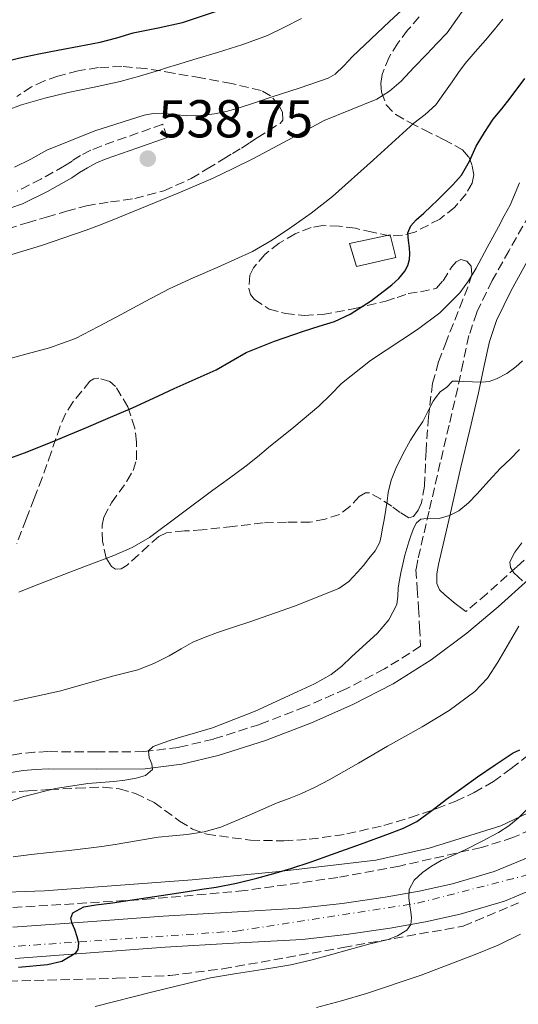
# Model space of a CAD drawing. Units: metres. Extents: x 597085 to 600523, y 4738369 to 4740730.
# Drawn here: x 597254 to 597348, y 4738839 to 4739024 of the extents above; entities that cross this region are included whole.
import ezdxf

# ---------------------------------------------------------------- set-up
doc = ezdxf.new("R2010")
doc.units = ezdxf.units.M
doc.header["$MEASUREMENT"] = 0
doc.linetypes.add('DGN Style 3', pattern=[2.435891, 1.739922, -0.695969])
doc.linetypes.add('DGN Style 4', pattern=[2.785615, 1.391938, -0.695969, 0.00174, -0.695969])
for name, color, linetype, lineweight in [('Camino', 7, 'DGN Style 3', 0), ('Carretera', 9, 'Continuous', 0), ('Cauce permanente', 151, 'Continuous', 13), ('Chamizo-cobertizo', 1, 'Continuous', 0), ('Cota de punto acotado terreno', 7, 'Continuous', 0), ('Curva de nivel directora', 30, 'Continuous', 30), ('Curva de nivel intermedia', 30, 'Continuous', 0), ('Eje de carretera', 7, 'DGN Style 4', 0), ('Límite de municipio', 7, 'Continuous', 0), ('Línea blanca (vial)', 7, 'Continuous', 13), ('Margen derecho', 7, 'Continuous', 0), ('Punto acotado terreno (símbolo)', 7, 'Continuous', 0), ('Zona arbolada', 92, 'DGN Style 3', 0)]:
    doc.layers.add(name, color=color, linetype=linetype, lineweight=lineweight)
doc.styles.add('Style-Arial', font='arial.ttf')

# ---------------------------------------------------------------- blocks, each defined once
blk = doc.blocks.new('5PATER')
at = {"layer": 'Cauce permanente', "linetype": 'Continuous', "lineweight": 0}
h = blk.add_hatch(color=51, dxfattribs=at)
edge = h.paths.add_edge_path()
edge.add_ellipse((0, 0), major_axis=(-0.11, -0.111), ratio=0.999422, start_angle=0, end_angle=360)

msp = doc.modelspace()

# ---------------------------------------------------------------- linework, layer by layer
at = {"layer": 'Camino', "color": 7, "linetype": 'DGN Style 3', "lineweight": 0}
for points in [[(597281.48, 4739002.26, 538.64), (597280.61, 4739004.72, 538.64), (597269.05, 4739000.63, 538.64), (597267.07, 4738999.82, 538.64), (597265.13, 4738998.82, 538.64), (597263.54, 4738997.81, 538.63), (597262.13, 4738996.89, 538.61), (597257.69, 4738994.4, 538.55), (597253.23, 4738992.14, 538.48)], [(597349.62, 4738987.67, 517.53), (597345.8, 4738980.98, 517.07), (597342.64, 4738975.31, 516.7), (597339.73, 4738969.3, 516.3), (597338.26, 4738964.94, 516), (597337.14, 4738959.87, 515.44), (597336.14, 4738955.05, 514.61), (597334.51, 4738948.09, 513.07), (597332.86, 4738941.06, 511.5), (597330.75, 4738931.91, 510.07), (597328.64, 4738922.71, 508.61), (597328.28, 4738920.94, 508.27), (597328.54, 4738917.32, 507.97), (597328.79, 4738913.7, 507.66), (597328.98, 4738910.09, 507.18), (597329.17, 4738906.47, 506.91), (597322.37, 4738902.2, 507.42), (597315.04, 4738898.4, 507.75), (597307.42, 4738895.06, 508.06), (597298.87, 4738891.77, 508.46), (597290.17, 4738888.99, 508.86), (597283.63, 4738887.43, 509.19), (597277.08, 4738886.63, 509.52), (597268.18, 4738886.59, 509.99), (597259.01, 4738886.63, 510.48), (597256.5, 4738886.53, 510.52), (597253.93, 4738886.3, 510.54), (597251.39, 4738885.85, 510.9)], [(597355.72, 4738929.36, 503.93), (597347.28, 4738921.42, 504.88), (597341.62, 4738916.35, 505.55), (597337.68, 4738913.03, 506.01)]]:
    msp.add_polyline3d(points, dxfattribs=at)
at = {"layer": 'Carretera', "color": 9, "linetype": 'Continuous', "lineweight": 0}
for points in [[(597252.43, 4738853.59, 500.58), (597266.54, 4738854.62, 499.3), (597280.71, 4738855.68, 497.98), (597293.63, 4738856.44, 497.13), (597306.36, 4738857.17, 496.32), (597314.42, 4738858.03, 495.55), (597322.51, 4738859.22, 494.8), (597328.91, 4738860.35, 494.65), (597335.16, 4738861.72, 494.53), (597343.01, 4738864.05, 493.92), (597350.48, 4738867.17, 493.31)], [(597353.05, 4738861.86, 493.31), (597344.98, 4738858.5, 493.92), (597336.63, 4738856.02, 494.53), (597330.06, 4738854.58, 494.65), (597323.45, 4738853.41, 494.8), (597315.16, 4738852.2, 495.55), (597306.84, 4738851.3, 496.32), (597293.97, 4738850.56, 497.13), (597281.1, 4738849.81, 497.98), (597266.97, 4738848.75, 499.3), (597252.84, 4738847.72, 500.58)]]:
    msp.add_polyline3d(points, dxfattribs=at)
at = {"layer": 'Chamizo-cobertizo', "color": 1, "linetype": 'Continuous', "lineweight": 0}
msp.add_polyline3d([(597324.52, 4738979.65, 526.49), (597317.12, 4738977.93, 526.55), (597315.77, 4738982.26, 526.55), (597323.45, 4738983.94, 526.55)], close=True, dxfattribs=at)
msp.add_polyline3d([(597317.12, 4738977.93, 526.55), (597315.77, 4738982.26, 526.55), (597323.45, 4738983.94, 526.55), (597324.52, 4738979.65, 526.49), (597317.12, 4738977.93, 526.55)], dxfattribs=at)
at = {"layer": 'Curva de nivel directora', "color": 30, "linetype": 'Continuous', "lineweight": 30, "flags": 128}
for points, elevation in [([(597242.34, 4739014.37), (597253.74, 4739017.21), (597257.3, 4739017.97), (597260.86, 4739018.69), (597264.86, 4739019.43), (597268.86, 4739020.18), (597271.98, 4739021.02), (597275.08, 4739021.91), (597279.73, 4739022.85), (597284.35, 4739023.91), (597291.48, 4739026.27)], 550), ([(597249.03, 4738940.87), (597254.62, 4738942.86), (597260.12, 4738945.06), (597262.96, 4738946.27), (597265.8, 4738947.48), (597270.37, 4738949.42), (597274.94, 4738951.37), (597278.85, 4738953.15), (597282.75, 4738954.98), (597286.72, 4738956.75), (597290.7, 4738958.5), (597293.51, 4738960.15), (597296.33, 4738961.78), (597301.68, 4738963.91), (597307.12, 4738965.81), (597310.04, 4738966.7), (597312.97, 4738967.62), (597315.88, 4738968.95), (597319.91, 4738971.53), (597323.76, 4738974.53), (597325.04, 4738975.72), (597326.16, 4738977.09), (597326.74, 4738978.13), (597327.05, 4738979.24), (597327.1, 4738980.36), (597327.07, 4738981.48), (597326.85, 4738982.87), (597326.75, 4738984.26), (597327.32, 4738985.61), (597328.33, 4738986.74), (597329.75, 4738988.02), (597331.15, 4738989.3), (597332.33, 4738990.45), (597333.5, 4738991.61), (597335.23, 4738993.32), (597336.86, 4738995.13), (597338.35, 4738997.81), (597339.64, 4739000.61), (597341.16, 4739003.2), (597342.81, 4739005.7), (597344.43, 4739007.65), (597346.04, 4739009.61), (597348.77, 4739013.35)], 525), ([(597253.46, 4738846.04), (597258.95, 4738846.54), (597261.64, 4738847.2), (597264.26, 4738848.73), (597264.73, 4738849.38), (597264.8, 4738850.56), (597264.52, 4738851.74), (597264.09, 4738853.14), (597263.58, 4738854.26), (597263.33, 4738855.3), (597263.7, 4738856.28), (597265.79, 4738857.42), (597268.02, 4738857.8), (597269.59, 4738857.99), (597271.14, 4738858.2), (597274.48, 4738858.69), (597277.82, 4738859.19), (597281.55, 4738859.76), (597285.29, 4738860.33), (597287.98, 4738860.73), (597290.68, 4738861.14), (597294.51, 4738861.89), (597298.31, 4738862.84), (597301.55, 4738863.7), (597304.76, 4738864.66), (597308.59, 4738865.92), (597312.41, 4738867.24), (597317.87, 4738869.21), (597323.31, 4738871.24), (597325.95, 4738872.23), (597328.46, 4738873.49), (597331.27, 4738875.56), (597334.03, 4738877.69), (597336.94, 4738879.78), (597339.87, 4738881.86), (597343.2, 4738884.16), (597346.57, 4738886.39), (597347.81, 4738886.97)], 500)]:
    msp.add_lwpolyline(points, dxfattribs=dict(at, elevation=elevation))
at = {"layer": 'Curva de nivel intermedia', "color": 30, "linetype": 'Continuous', "lineweight": 0, "flags": 128}
for points, elevation in [([(597252.73, 4738996.63), (597255.81, 4738998.14), (597258.83, 4738999.85), (597267.81, 4739003.49), (597277.15, 4739006.42), (597278.84, 4739006.73), (597280.52, 4739006.81), (597282.85, 4739006.55), (597285.18, 4739006.31), (597287.76, 4739006.38), (597290.35, 4739006.68), (597292.53, 4739007.1), (597294.65, 4739007.69), (597297.92, 4739008.78), (597301.2, 4739009.88), (597306.48, 4739011.6), (597311.76, 4739013.4), (597313.07, 4739014.13), (597314.72, 4739015.75), (597316.32, 4739017.46), (597323.31, 4739024.05), (597330.35, 4739030.58)], 540), ([(597249.28, 4738979.32), (597257.79, 4738981.89), (597266.2, 4738984.76), (597269.2, 4738985.94), (597272.19, 4738987.14), (597274.95, 4738988.25), (597277.71, 4738989.37), (597283.94, 4738991.94), (597290.14, 4738994.61), (597293.87, 4738996.37), (597297.56, 4738998.21), (597304.3, 4739001.79), (597311, 4739005.41), (597315.95, 4739007.42), (597320.91, 4739009.46), (597323.33, 4739010.98), (597325.47, 4739012.85), (597327.89, 4739015.39), (597330.3, 4739017.93), (597332.23, 4739019.92), (597334.16, 4739021.91), (597335.82, 4739024.27), (597337.47, 4739026.65)], 535), ([(597249.09, 4738959.85), (597254.19, 4738961.29), (597259.28, 4738962.65), (597264.22, 4738964.42), (597268.53, 4738966.64), (597272.8, 4738968.93), (597277.29, 4738971.37), (597281.82, 4738973.75), (597286.33, 4738975.8), (597290.89, 4738977.75), (597294.21, 4738979.24), (597297.52, 4738980.77), (597300.99, 4738982.76), (597304.32, 4738985.01), (597308.54, 4738987.98), (597312.6, 4738991.14), (597320.28, 4738998.01), (597327.88, 4739004.95), (597330.03, 4739006.59), (597332, 4739008.41), (597333.56, 4739010.53), (597335.07, 4739012.69), (597336.29, 4739014.44), (597337.53, 4739016.18), (597339.43, 4739018.39), (597341.4, 4739020.53), (597343.01, 4739022.51), (597344.62, 4739024.49)], 530), ([(597251.36, 4739007.39), (597254.04, 4739008.39), (597258.41, 4739009.61), (597262.81, 4739010.69), (597267.72, 4739011.69), (597272.6, 4739012.77), (597276.23, 4739013.79), (597279.84, 4739014.87), (597281.52, 4739015.39), (597283.21, 4739015.91), (597287.07, 4739017.09), (597290.92, 4739018.26), (597295.67, 4739019.73), (597300.35, 4739021.43), (597303.55, 4739023), (597306.72, 4739024.65)], 545), ([(597253.55, 4738916.68), (597256.49, 4738917.85), (597263.94, 4738920.72), (597271.4, 4738923.57), (597274.87, 4738925.06), (597278.12, 4738926.95), (597284.11, 4738931.39), (597290.06, 4738935.86), (597293.2, 4738938.11), (597296.31, 4738940.41), (597298.44, 4738942.11), (597300.55, 4738943.85), (597305.3, 4738947.74), (597310.03, 4738951.67), (597312.17, 4738953.77), (597314.25, 4738955.93), (597319.73, 4738960.28), (597328.59, 4738966.09), (597332.79, 4738969.26), (597336.54, 4738972.97), (597338.19, 4738975.24), (597339.6, 4738977.65), (597341.71, 4738981.53), (597343.82, 4738985.41), (597344.91, 4738987.46), (597346, 4738989.51), (597347.75, 4738993.69)], 520), ([(597252.52, 4738896.12), (597256.84, 4738897.06), (597261.16, 4738898.02), (597266.28, 4738899.43), (597271.39, 4738900.89), (597273.67, 4738901.45), (597275.96, 4738902.04), (597278.95, 4738903.21), (597281.83, 4738904.66), (597284.06, 4738905.96), (597286.31, 4738907.21), (597288.6, 4738908.18), (597290.94, 4738909.05), (597293.96, 4738910.07), (597296.99, 4738911.08), (597305.42, 4738914), (597313.75, 4738917.32), (597315.68, 4738918.66), (597317.31, 4738920.41), (597318.39, 4738921.68), (597319.43, 4738923), (597320.63, 4738924.44), (597321.48, 4738926.04), (597321.73, 4738927.2), (597321.93, 4738928.36), (597322.28, 4738930.28), (597322.62, 4738932.2), (597322.84, 4738933.8), (597323.05, 4738935.4), (597323.63, 4738937.71), (597324.49, 4738939.94), (597325.79, 4738942.65), (597327.26, 4738945.25), (597328.4, 4738947.02), (597329.55, 4738948.77), (597330.55, 4738950.67), (597331.55, 4738952.58), (597332.15, 4738953.5), (597332.87, 4738954.33), (597334.11, 4738955.22), (597335.18, 4738956.39), (597336.16, 4738956.35), (597337.15, 4738956.29), (597338.91, 4738956.22), (597340.68, 4738956.15), (597342.09, 4738956.31), (597343.47, 4738956.79), (597345.39, 4738957.78), (597347.11, 4738959.06), (597348.34, 4738960.21)], 515), ([(597250.66, 4738876.88), (597254.47, 4738878.2), (597260.44, 4738879.67), (597266.49, 4738880.63), (597268.94, 4738880.84), (597271.4, 4738881.01), (597273.5, 4738881.28), (597275.59, 4738881.64), (597277.37, 4738882.14), (597278.68, 4738883.27), (597278.54, 4738884.36), (597278.04, 4738885.48), (597277.91, 4738886.81), (597278.82, 4738887.61), (597279.98, 4738888.05), (597281.76, 4738888.66), (597283.55, 4738889.24), (597286.76, 4738890.15), (597289.96, 4738891.11), (597298.02, 4738894.28), (597305.91, 4738897.88), (597309.16, 4738899.42), (597312.3, 4738901.17), (597314.3, 4738902.73), (597316.15, 4738904.49), (597321.06, 4738908.96), (597323.17, 4738911.43), (597324.7, 4738914.33), (597324.89, 4738915.91), (597324.94, 4738917.49), (597325.16, 4738918.9), (597325.42, 4738920.29), (597325.79, 4738921.95), (597326.2, 4738923.59), (597326.58, 4738924.86), (597326.97, 4738926.12), (597327.41, 4738927.44), (597327.9, 4738928.76), (597328.41, 4738929.69), (597329.23, 4738930.41), (597330.94, 4738930.59), (597332.67, 4738930.53), (597334.57, 4738931.06), (597336.35, 4738931.94), (597338.18, 4738933.49), (597339.83, 4738935.17), (597342, 4738937.58), (597344.17, 4738939.97), (597346.01, 4738941.7), (597347.8, 4738943.48)], 510), ([(597348.33, 4738918.77), (597347.5, 4738919.53), (597346.68, 4738920.29), (597346.06, 4738921.31), (597345.96, 4738922.34), (597346.9, 4738924.19), (597348.2, 4738925.94)], 505), ([(597252.44, 4738866.86), (597255.88, 4738867.24), (597259.32, 4738867.62), (597262.99, 4738868.03), (597266.65, 4738868.44), (597269.17, 4738868.78), (597271.69, 4738869.17), (597275.71, 4738869.85), (597279.74, 4738870.53), (597282.48, 4738870.8), (597285.23, 4738871.03), (597288.44, 4738871.54), (597291.58, 4738872.41), (597296.89, 4738874.68), (597302.15, 4738877.01), (597304.39, 4738877.82), (597306.62, 4738878.66), (597309.31, 4738879.92), (597311.93, 4738881.32), (597317.44, 4738884.49), (597322.94, 4738887.67), (597326.2, 4738889.49), (597329.47, 4738891.3), (597334.54, 4738894.4), (597339.39, 4738897.94), (597341.74, 4738900.48), (597343.69, 4738903.48), (597347.65, 4738910.28)], 505), ([(597267.93, 4738838.65), (597278.76, 4738841.42), (597289.61, 4738844.07), (597294.5, 4738844.86), (597299.4, 4738845.64), (597302.07, 4738846.04), (597304.74, 4738846.47), (597308.47, 4738847.36), (597312.17, 4738848.39), (597315.79, 4738849.37), (597319.4, 4738850.36), (597323.03, 4738851.29), (597324.81, 4738851.97), (597326.55, 4738853.05), (597327.3, 4738854.1), (597327.45, 4738855.33), (597327.3, 4738856.45), (597327.13, 4738857.56), (597326.97, 4738859.12), (597327.03, 4738860.68), (597327.95, 4738862.44), (597329.51, 4738863.85), (597331.24, 4738865.09), (597333.05, 4738866.12), (597335.35, 4738867.17), (597337.66, 4738868.21), (597340.76, 4738869.75), (597343.82, 4738871.4), (597345.75, 4738872.65), (597347.51, 4738874.13), (597350.01, 4738876.59)], 495), ([(597309.58, 4738838.45), (597314.27, 4738839.74), (597318.95, 4738841.09), (597329.27, 4738844.56), (597339.45, 4738848.45), (597343.76, 4738850.22), (597347.94, 4738852.25)], 490)]:
    msp.add_lwpolyline(points, dxfattribs=dict(at, elevation=elevation))
at = {"layer": 'Eje de carretera', "color": 7, "linetype": 'DGN Style 4', "lineweight": 0}
msp.add_polyline3d([(597110.5, 4738858.09, 510.97), (597120.25, 4738854.06, 510.14), (597131.32, 4738850.66, 509.45), (597156.64, 4738846.81, 508.04), (597207.38, 4738846.84, 503.85), (597294.52, 4738852.86, 497.08), (597328.58, 4738858.11, 494.77), (597349.01, 4738863.35, 493.52), (597366.83, 4738873.83, 492.24), (597373.64, 4738883.79, 491.05), (597384.64, 4738901.09, 489.27), (597397.74, 4738910.52, 487.66), (597429.47, 4738915.2, 484.94), (597467.19, 4738904.2, 482.28), (597489.2, 4738891.09, 480.3)], dxfattribs=at)
at = {"layer": 'Límite de municipio', "color": 7, "linetype": 'Continuous', "lineweight": 0}
msp.add_polyline3d([(597110.4, 4738865.74, 512.51), (597119.02, 4738862.94, 511.72), (597130.27, 4738859.49, 510.67), (597138.95, 4738856.87, 510.3), (597147.85, 4738856.54, 510.55), (597156.88, 4738855.58, 510.01), (597170.6, 4738855.73, 509.24), (597193.06, 4738856.43, 507.43), (597217.16, 4738858.06, 504.91), (597240.24, 4738859.79, 503.56), (597258.39, 4738860.41, 502.21), (597286.16, 4738862.49, 500.95), (597302.52, 4738864.08, 500.04), (597320.76, 4738866.23, 498.2), (597330.75, 4738868.46, 496.82), (597344.26, 4738872.66, 495.37), (597351.81, 4738876.24, 494.65)], dxfattribs=at)
at = {"layer": 'Línea blanca (vial)', "color": 7, "linetype": 'Continuous', "lineweight": 13}
for points in [[(597252.43, 4738853.59, 500.58), (597266.54, 4738854.62, 499.3), (597280.71, 4738855.68, 497.98), (597293.63, 4738856.44, 497.13), (597306.36, 4738857.17, 496.32), (597314.42, 4738858.03, 495.55), (597322.51, 4738859.22, 494.8), (597328.91, 4738860.35, 494.65), (597335.16, 4738861.72, 494.53), (597343.01, 4738864.05, 493.92), (597350.48, 4738867.17, 493.31)], [(597252.84, 4738847.72, 500.58), (597266.97, 4738848.75, 499.3), (597281.1, 4738849.81, 497.98), (597293.97, 4738850.56, 497.13), (597306.84, 4738851.3, 496.32), (597315.16, 4738852.2, 495.55), (597323.45, 4738853.41, 494.8), (597330.06, 4738854.58, 494.65), (597336.63, 4738856.02, 494.53), (597344.98, 4738858.5, 493.92), (597353.05, 4738861.86, 493.31)]]:
    msp.add_polyline3d(points, dxfattribs=at)
at = {"layer": 'Margen derecho', "color": 7, "linetype": 'Continuous', "lineweight": 0}
for points in [[(597252.03, 4738988.97, 538.45), (597254.25, 4738989.73, 538.48), (597258.92, 4738992.09, 538.55), (597263.48, 4738994.66, 538.61), (597264.95, 4738995.62, 538.63), (597266.43, 4738996.55, 538.64), (597268.17, 4738997.45, 538.64), (597269.98, 4738998.2, 538.64), (597275.73, 4739000.23, 538.64), (597281.48, 4739002.26, 538.64)], [(597337.68, 4738913.03, 506.01), (597335.66, 4738914.53, 506.49), (597333.74, 4738916.12, 507.17), (597332.71, 4738917.09, 507.41), (597332.23, 4738918.27, 507.69), (597332.19, 4738920.07, 508.17), (597332.55, 4738921.86, 508.61), (597334.65, 4738931.01, 510.07), (597336.76, 4738940.15, 511.5), (597338.41, 4738947.18, 513.07), (597340.06, 4738954.18, 514.61), (597341.06, 4738959.03, 515.44), (597342.12, 4738963.86, 516), (597343.45, 4738967.78, 516.3), (597346.2, 4738973.46, 516.7), (597349.29, 4738979.01, 517.07)], [(597252.1, 4738882.69, 510.9), (597254.36, 4738883.1, 510.54), (597256.71, 4738883.3, 510.52), (597259.07, 4738883.4, 510.48), (597268.18, 4738883.36, 509.99), (597277.29, 4738883.4, 509.52), (597284.21, 4738884.25, 509.19), (597291.03, 4738885.88, 508.86), (597299.94, 4738888.72, 508.46), (597308.65, 4738892.07, 508.06), (597316.43, 4738895.48, 507.75), (597323.98, 4738899.4, 507.42), (597331.13, 4738903.89, 506.9), (597337.85, 4738908.95, 506.22), (597343.74, 4738913.91, 505.55), (597349.47, 4738919.05, 504.88)]]:
    msp.add_polyline3d(points, dxfattribs=at)
at = {"layer": 'Zona arbolada', "color": 92, "linetype": 'DGN Style 3', "lineweight": 0}
for points in [[(597328.89, 4739024.93, 539.7), (597326.72, 4739022.42, 539.33), (597324.88, 4739019.96, 539), (597323.23, 4739017.33, 538.66), (597321.92, 4739014.08, 537.91), (597321.7, 4739012.38, 537.38), (597321.8, 4739010.74, 536.82), (597322.69, 4739008.4, 535.89), (597324.48, 4739006.55, 534.98), (597327.15, 4739005.03, 534.12), (597329.82, 4739003.65, 533.25), (597333.48, 4739001.86, 531.51), (597337.07, 4738999.94, 529.71), (597338.21, 4738998.59, 529.09), (597338.89, 4738996.82, 528.61), (597339.17, 4738995.23, 528.35), (597338.84, 4738993.64, 528.26), (597337.74, 4738991.66, 528.24), (597335.59, 4738989.09, 528.29), (597332.78, 4738986.89, 528.48), (597328.09, 4738984.44, 528.94), (597325.72, 4738983.82, 529.18), (597323.31, 4738983.73, 529.39), (597320.11, 4738984.39, 529.65), (597316.89, 4738985.14, 529.9), (597313.8, 4738985.54, 530.14), (597310.7, 4738985.64, 530.27), (597308.57, 4738985.29, 530.27), (597305.52, 4738984.08, 530.24), (597302.52, 4738982.36, 530.21), (597299.82, 4738980.22, 530.2), (597297.68, 4738977.69, 530.19), (597297, 4738976.29, 530.18), (597296.8, 4738973.84, 530.15), (597297.15, 4738972.69, 530.12), (597297.87, 4738971.73, 530.08), (597300.65, 4738969.95, 529.7), (597303.72, 4738969.13, 529.23), (597307.24, 4738968.75, 529), (597310.73, 4738968.9, 528.78), (597316.75, 4738970.03, 527.99), (597322.6, 4738971.45, 526.5), (597324.72, 4738972.13, 525.57), (597326.8, 4738972.84, 524.59), (597329.12, 4738973.19, 523.73), (597332.16, 4738973.86, 522.78), (597333.38, 4738975.26, 522.74), (597335.04, 4738977.87, 522.96), (597335.86, 4738978.85, 522.98), (597336.73, 4738979.27, 522.8), (597337.85, 4738978.96, 522.28), (597338.7, 4738978.02, 521.76), (597338.8, 4738976.45, 521.38), (597338.07, 4738974.09, 520.9), (597337.1, 4738971.75, 520.64), (597334.03, 4738963.91, 520.67), (597332.54, 4738959.98, 520.74), (597331.4, 4738955.99, 520.59), (597330.64, 4738949.66, 520.01), (597330.19, 4738943.24, 519.31), (597329.87, 4738936.61, 518.18), (597329.31, 4738933.49, 517.63), (597328.72, 4738932.11, 517.45), (597327.83, 4738930.9, 517.38), (597326.95, 4738930.66, 517.4), (597325.33, 4738931.63, 517.54), (597323.72, 4738932.84, 517.73), (597321.62, 4738934.19, 518), (597319.53, 4738935.32, 518.27), (597318.81, 4738935.37, 518.36), (597317.62, 4738934.68, 518.5), (597315.84, 4738932.77, 518.69), (597313.91, 4738931.29, 518.86), (597311.18, 4738930.38, 518.95), (597308.33, 4738929.83, 519.06), (597303.93, 4738929.8, 519.54), (597299.53, 4738929.69, 520.03), (597293.79, 4738929.04, 520.56), (597288.06, 4738928.37, 521.04), (597284.7, 4738928.17, 521.28), (597281.35, 4738927.8, 521.46), (597279.86, 4738927.14, 521.51), (597277.96, 4738925.43, 521.53), (597276.07, 4738923.65, 521.57), (597273.91, 4738921.75, 521.66), (597272.8, 4738921.05, 521.75), (597271.74, 4738921, 521.87), (597270.95, 4738921.51, 522.01), (597269.98, 4738923.06, 522.27), (597269.29, 4738926.22, 522.73), (597269.21, 4738929.24, 523.22), (597269.52, 4738930.78, 523.52), (597270.96, 4738933.48, 524.09), (597273.89, 4738937.52, 524.96), (597275.07, 4738939.54, 525.38), (597275.66, 4738941.57, 525.79), (597275.7, 4738944.9, 526.4), (597275.34, 4738947.54, 526.82), (597274.07, 4738951.53, 527.3), (597271.74, 4738955.35, 527.52), (597270.64, 4738956.29, 527.53), (597268.61, 4738956.92, 527.53), (597267.67, 4738956.8, 527.52), (597266.92, 4738956.34, 527.52), (597263.69, 4738952.41, 527.49), (597262.33, 4738950.21, 527.47), (597261.29, 4738947.88, 527.46), (597259.61, 4738942.96, 527.32), (597257.91, 4738938.17, 526.78), (597256.43, 4738934.28, 525.42), (597254.94, 4738930.38, 523.79), (597253.13, 4738925.81, 522.35)], [(597328.89, 4739024.93, 539.7), (597326.72, 4739022.42, 539.33), (597324.88, 4739019.96, 539), (597323.23, 4739017.33, 538.66), (597321.92, 4739014.08, 537.91), (597321.7, 4739012.38, 537.38), (597321.8, 4739010.74, 536.82), (597322.69, 4739008.4, 535.89), (597324.48, 4739006.55, 534.98), (597327.15, 4739005.03, 534.12)], [(597251.45, 4738985.06, 540.29), (597255.11, 4738986.17, 540.2), (597258.76, 4738987.25, 540.13), (597262.5, 4738988.34, 540.23), (597266.24, 4738989.4, 540.34), (597270.77, 4738990.11, 540.33), (597275.34, 4738990.73, 540.37), (597280.82, 4738992.2, 540.67), (597285.96, 4738994.5, 541.01), (597288.99, 4738996.34, 541.17), (597292.01, 4738998.18, 541.26), (597293.73, 4738999.21, 541.27), (597295.45, 4739000.25, 541.26), (597296.94, 4739001.21, 541.26), (597298.41, 4739002.2, 541.25), (597300.57, 4739003.55, 541.23), (597302.7, 4739004.89, 541.25), (597303.21, 4739005.51, 541.3), (597303.14, 4739007.03, 541.55), (597302.49, 4739008.32, 541.82), (597300.93, 4739010.08, 542.3), (597299.16, 4739011.09, 542.77), (597293.55, 4739012.38, 544.37), (597287.79, 4739013.45, 545.84), (597282.58, 4739014.37, 546.32), (597277.36, 4739015.24, 546.66), (597272.93, 4739015.59, 547.35), (597268.51, 4739015.4, 548.03), (597264.67, 4739014.78, 548.49), (597260.86, 4739013.77, 548.83), (597258.34, 4739012.88, 548.95), (597255.92, 4739011.77, 548.74), (597253.14, 4739009.95, 547.97)], [(597251.45, 4738985.06, 540.29), (597255.11, 4738986.17, 540.2), (597258.76, 4738987.25, 540.13), (597262.5, 4738988.34, 540.23), (597266.24, 4738989.4, 540.34), (597270.77, 4738990.11, 540.33), (597275.34, 4738990.73, 540.37), (597280.82, 4738992.2, 540.67), (597285.96, 4738994.5, 541.01), (597288.99, 4738996.34, 541.17), (597292.01, 4738998.18, 541.26), (597293.73, 4738999.21, 541.27), (597295.45, 4739000.25, 541.26), (597296.94, 4739001.21, 541.26), (597298.41, 4739002.2, 541.25), (597300.57, 4739003.55, 541.23), (597302.7, 4739004.89, 541.25), (597303.21, 4739005.51, 541.3), (597303.14, 4739007.03, 541.55), (597302.49, 4739008.32, 541.82), (597300.93, 4739010.08, 542.3), (597299.16, 4739011.09, 542.77), (597293.55, 4739012.38, 544.37), (597287.79, 4739013.45, 545.84), (597282.58, 4739014.37, 546.32), (597277.36, 4739015.24, 546.66), (597272.93, 4739015.59, 547.35), (597268.51, 4739015.4, 548.03), (597264.67, 4739014.78, 548.49), (597260.86, 4739013.77, 548.83), (597258.34, 4739012.88, 548.95)], [(597258.34, 4739012.88, 548.95), (597255.92, 4739011.77, 548.74), (597253.14, 4739009.95, 547.97)], [(597327.15, 4739005.03, 534.12), (597329.82, 4739003.65, 533.25), (597333.48, 4739001.86, 531.51), (597337.07, 4738999.94, 529.71), (597338.21, 4738998.59, 529.09), (597338.89, 4738996.82, 528.61), (597339.17, 4738995.23, 528.35), (597338.84, 4738993.64, 528.26), (597337.74, 4738991.66, 528.24), (597335.59, 4738989.09, 528.29), (597332.78, 4738986.89, 528.48), (597328.09, 4738984.44, 528.94), (597325.72, 4738983.82, 529.18), (597323.31, 4738983.73, 529.39), (597320.11, 4738984.39, 529.65), (597316.89, 4738985.14, 529.9), (597313.8, 4738985.54, 530.14), (597310.7, 4738985.64, 530.27), (597308.57, 4738985.29, 530.27), (597305.52, 4738984.08, 530.24), (597302.52, 4738982.36, 530.21), (597299.82, 4738980.22, 530.2), (597297.68, 4738977.69, 530.19), (597297, 4738976.29, 530.18), (597296.8, 4738973.84, 530.15), (597297.15, 4738972.69, 530.12), (597297.87, 4738971.73, 530.08), (597300.65, 4738969.95, 529.7), (597303.72, 4738969.13, 529.23), (597307.24, 4738968.75, 529), (597310.73, 4738968.9, 528.78), (597316.75, 4738970.03, 527.99), (597322.6, 4738971.45, 526.5), (597324.72, 4738972.13, 525.57), (597326.8, 4738972.84, 524.59), (597329.12, 4738973.19, 523.73), (597332.16, 4738973.86, 522.78), (597333.38, 4738975.26, 522.74), (597335.04, 4738977.87, 522.96), (597335.86, 4738978.85, 522.98), (597336.73, 4738979.27, 522.8), (597337.85, 4738978.96, 522.28), (597338.7, 4738978.02, 521.76), (597338.8, 4738976.45, 521.38), (597338.07, 4738974.09, 520.9), (597337.1, 4738971.75, 520.64), (597334.03, 4738963.91, 520.67), (597332.54, 4738959.98, 520.74), (597331.4, 4738955.99, 520.59), (597330.64, 4738949.66, 520.01), (597330.19, 4738943.24, 519.31), (597329.87, 4738936.61, 518.18), (597329.31, 4738933.49, 517.63), (597328.72, 4738932.11, 517.45), (597327.83, 4738930.9, 517.38), (597326.95, 4738930.66, 517.4), (597325.33, 4738931.63, 517.54), (597323.72, 4738932.84, 517.73), (597321.62, 4738934.19, 518), (597319.53, 4738935.32, 518.27), (597318.81, 4738935.37, 518.36), (597317.62, 4738934.68, 518.5), (597315.84, 4738932.77, 518.69), (597313.91, 4738931.29, 518.86), (597311.18, 4738930.38, 518.95), (597308.33, 4738929.83, 519.06), (597303.93, 4738929.8, 519.54), (597299.53, 4738929.69, 520.03), (597293.79, 4738929.04, 520.56), (597288.06, 4738928.37, 521.04), (597284.7, 4738928.17, 521.28), (597281.35, 4738927.8, 521.46), (597279.86, 4738927.14, 521.51), (597277.96, 4738925.43, 521.53), (597276.07, 4738923.65, 521.57), (597273.91, 4738921.75, 521.66), (597272.8, 4738921.05, 521.75), (597271.74, 4738921, 521.87), (597270.95, 4738921.51, 522.01), (597269.98, 4738923.06, 522.27), (597269.29, 4738926.22, 522.73), (597269.21, 4738929.24, 523.22), (597269.52, 4738930.78, 523.52), (597270.96, 4738933.48, 524.09), (597273.89, 4738937.52, 524.96), (597275.07, 4738939.54, 525.38), (597275.66, 4738941.57, 525.79), (597275.7, 4738944.9, 526.4), (597275.34, 4738947.54, 526.82), (597274.07, 4738951.53, 527.3), (597271.74, 4738955.35, 527.52), (597270.64, 4738956.29, 527.53), (597268.61, 4738956.92, 527.53), (597267.67, 4738956.8, 527.52), (597266.92, 4738956.34, 527.52), (597263.69, 4738952.41, 527.49), (597262.33, 4738950.21, 527.47), (597261.29, 4738947.88, 527.46), (597259.61, 4738942.96, 527.32), (597257.91, 4738938.17, 526.78), (597256.43, 4738934.28, 525.42)], [(597256.43, 4738934.28, 525.42), (597254.94, 4738930.38, 523.79), (597253.13, 4738925.81, 522.35)], [(597251.19, 4738878.9, 512.85), (597255.27, 4738879.25, 512.84), (597259.35, 4738879.5, 512.77), (597264.39, 4738879.77, 512.29), (597269.43, 4738879.97, 511.68), (597272.48, 4738879.6, 511.61), (597275.48, 4738878.74, 511.47), (597279.01, 4738877.05, 510.85), (597283.78, 4738873.57, 509.64), (597286.22, 4738872.05, 509.03), (597288.89, 4738871.08, 508.5), (597297.13, 4738869.96, 507.02), (597303.44, 4738869.84, 505.88), (597308.2, 4738870.13, 505.12), (597315.29, 4738871.13, 504.25), (597322.23, 4738872.74, 503.92), (597327.23, 4738874.21, 503.92), (597332.19, 4738875.91, 503.92), (597335.77, 4738877.32, 503.92), (597339.27, 4738878.92, 503.92), (597342.85, 4738881.02, 503.91), (597346.23, 4738883.43, 503.9), (597349.62, 4738886.17, 503.87)], [(597251.19, 4738878.9, 512.85), (597255.27, 4738879.25, 512.84), (597259.35, 4738879.5, 512.77), (597264.39, 4738879.77, 512.29), (597269.43, 4738879.97, 511.68), (597272.48, 4738879.6, 511.61), (597275.48, 4738878.74, 511.47), (597279.01, 4738877.05, 510.85), (597283.78, 4738873.57, 509.64), (597286.22, 4738872.05, 509.03), (597288.89, 4738871.08, 508.5), (597297.13, 4738869.96, 507.02), (597303.44, 4738869.84, 505.88), (597308.2, 4738870.13, 505.12), (597315.29, 4738871.13, 504.25), (597322.23, 4738872.74, 503.92), (597327.23, 4738874.21, 503.92), (597332.19, 4738875.91, 503.92), (597335.77, 4738877.32, 503.92), (597339.27, 4738878.92, 503.92), (597342.85, 4738881.02, 503.91), (597346.23, 4738883.43, 503.9), (597349.62, 4738886.17, 503.87)], [(597352.24, 4738872.97, 497.2), (597346.55, 4738870.44, 497.51), (597340.63, 4738868.6, 497.87), (597325.17, 4738865.1, 499.08), (597313.56, 4738862.95, 500.13), (597296.07, 4738860.48, 501.76), (597278.46, 4738858.9, 503.17), (597250.42, 4738857.16, 504.82), (597222.39, 4738855.56, 506.43), (597199.78, 4738854.15, 507.85), (597188.48, 4738853.67, 508.75), (597177.19, 4738853.66, 509.98), (597169.45, 4738854.39, 511), (597157.98, 4738856.65, 512.56), (597146.49, 4738858.79, 514.11), (597134.16, 4738860.41, 515.74), (597121.83, 4738862.02, 517.37), (597117.33, 4738863.37, 517.41), (597112.83, 4738864.71, 517.44), (597110.4, 4738865.44, 517.46)], [(597352.24, 4738872.97, 497.2), (597346.55, 4738870.44, 497.51), (597340.63, 4738868.6, 497.87), (597325.17, 4738865.1, 499.08), (597313.56, 4738862.95, 500.13), (597296.07, 4738860.48, 501.76), (597278.46, 4738858.9, 503.17), (597250.42, 4738857.16, 504.82)], [(597114.35, 4738584.87, 441.62), (597110.59, 4738851.6, 512.5), (597115.9, 4738850.15, 511.93), (597129.51, 4738845.86, 510.3), (597136.4, 4738843.92, 509.58), (597143.46, 4738842.37, 509.03), (597150.54, 4738841.31, 508.59), (597162.95, 4738840.27, 507.83), (597172.27, 4738840.04, 507.27), (597186.24, 4738840.29, 506.43), (597200.21, 4738840.9, 505.59), (597225.92, 4738842.13, 504.01), (597251.63, 4738843.43, 502.42), (597271.85, 4738843.97, 500.58), (597281.93, 4738844.49, 499.65), (597291.94, 4738845.75, 499.09), (597314.56, 4738849.76, 498.46), (597337.19, 4738853.78, 497.83), (597347.59, 4738858.15, 497.78)], [(597110.59, 4738851.6, 512.5), (597115.9, 4738850.15, 511.93), (597129.51, 4738845.86, 510.3), (597136.4, 4738843.92, 509.58), (597143.46, 4738842.37, 509.03), (597150.54, 4738841.31, 508.59), (597162.95, 4738840.27, 507.83), (597172.27, 4738840.04, 507.27), (597186.24, 4738840.29, 506.43), (597200.21, 4738840.9, 505.59), (597225.92, 4738842.13, 504.01), (597251.63, 4738843.43, 502.42), (597271.85, 4738843.97, 500.58), (597281.93, 4738844.49, 499.65), (597291.94, 4738845.75, 499.09), (597314.56, 4738849.76, 498.46), (597337.19, 4738853.78, 497.83), (597347.59, 4738858.15, 497.78)]]:
    msp.add_polyline3d(points, dxfattribs=at)

# ---------------------------------------------------------------- block references
at = {"layer": 'Punto acotado terreno (símbolo)', "color": 7, "linetype": 'Continuous', "lineweight": 0, "xscale": 10, "yscale": 10, "zscale": 10}
msp.add_blockref('5PATER', (597277.8, 4738998.26, 538.75), dxfattribs=at)

# ---------------------------------------------------------------- texts
at = {"layer": 'Cota de punto acotado terreno', "color": 7, "linetype": 'Continuous', "lineweight": 0, "style": 'Style-Arial'}
msp.add_text('538.75', height=7, dxfattribs=at).set_placement((597279.79, 4739002.26, 538.75))

doc.saveas('drawing.dxf')
